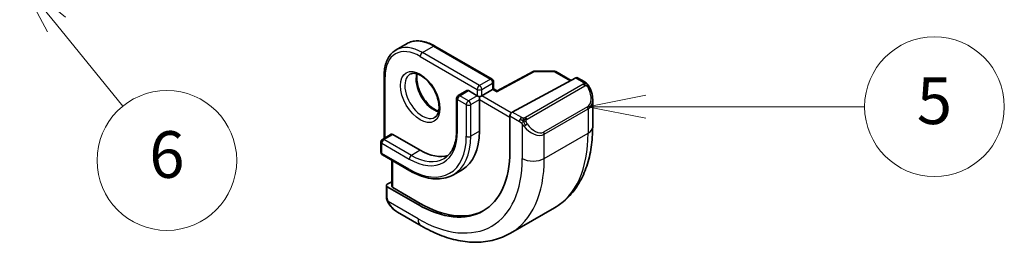
# Model space of a CAD drawing. Units: millimetres. Extents: x 22 to 2994, y 12 to 574.
# Drawn here: x 381 to 445, y 141 to 156 of the extents above; entities that cross this region are included whole.
import ezdxf

# ---------------------------------------------------------------- set-up
doc = ezdxf.new("R2010")
doc.units = ezdxf.units.MM
doc.header["$LTSCALE"] = 1.5
for name, color, linetype, lineweight in [('Symbol (TK)', 100, 'Continuous', 18), ('Visible (ISO)', 7, 'Continuous', 35), ('Visible Narrow (ISO)', 7, 'Continuous', 25)]:
    doc.layers.add(name, color=color, linetype=linetype, lineweight=lineweight)
doc.styles.add('Note Text (TK2)', font='txt')

# ---------------------------------------------------------------- blocks, each defined once
blk = doc.blocks.new('バルーン4')
at = {"layer": 'Symbol (TK)', "color": 100}
for p, q in [((280.9790378372437, 100.482572282816), (278.4790378372437, 99.982572282816)), ((280.9790378372437, 99.982572282816), (278.4790378372437, 99.982572282816)), ((278.4790378372437, 99.982572282816), (280.9790378372437, 99.482572282816)), ((280.9790378372437, 99.982572282816), (290.3821011504849, 99.98257228281602))]:
    blk.add_line(p, q, dxfattribs=at)
at = {"layer": 'Symbol (TK)'}
blk.add_circle((293.3821011951884, 99.98257228281602), 3.000000044703483, dxfattribs=at)
at = {"layer": 'Symbol (TK)', "color": 7, "insert": (293.3821011951884, 99.97672432967249), "char_height": 2.000000029802322, "attachment_point": 5, "style": 'Note Text (TK2)'}
blk.add_mtext('5', dxfattribs=at)
blk = doc.blocks.new('バルーン5')
at = {"layer": 'Symbol (TK)', "color": 100}
for p, q in [((255.668003983631, 103.5117369468595), (254.0907840464948, 105.4514217846359)), ((256.0559409511863, 103.8271809342868), (254.0907840464948, 105.4514217846359)), ((254.0907840464948, 105.4514217846359), (255.2800670160757, 103.1962929594322)), ((255.668003983631, 103.5117369468595), (258.5230013890475, 100.0006253708593))]:
    blk.add_line(p, q, dxfattribs=at)
at = {"layer": 'Symbol (TK)'}
blk.add_circle((260.4133379908767, 97.67586573618244), 3.000000044703483, dxfattribs=at)
at = {"layer": 'Symbol (TK)', "color": 7, "insert": (260.4133379908767, 97.67001778303892), "char_height": 2.000000029802322, "attachment_point": 5, "style": 'Note Text (TK2)'}
blk.add_mtext('6', dxfattribs=at)

msp = doc.modelspace()

# ---------------------------------------------------------------- linework, layer by layer
at = {"layer": 'Visible (ISO)'}
for p, q in [((405.3826657161859, 153.622272655451), (406.0897724973726, 154.0305209459148)), ((407.8897724973726, 153.8720287127734), (411.5667277595425, 151.7491376023613)), ((414.3125138936441, 152.2674726650764), (415.5893885001762, 152.2546047231749)), ((404.6199240163891, 151.9841808120682), (404.6199240163891, 147.9355183031747)), ((414.2156885559289, 152.2435824578056), (411.8895122960976, 150.9911974551089)), ((412.8682021949684, 149.6236956657501), (416.9662793619195, 151.8300505634463)), ((415.6873730652302, 152.2278199591346), (416.661003869949, 151.6656939519389)), ((417.0697714388687, 151.837940176451), (417.5386824775255, 151.5672142620565)), ((409.9525141971695, 151.0142906795263), (409.3868287722203, 150.6876920471552)), ((410.0525141971695, 151.004384914955), (410.6181996221187, 150.6777862825839)), ((411.6081491157799, 151.0860345730478), (410.9010423345933, 150.6777862825839)), ((411.6081491157799, 151.0860345730478), (411.6667277595426, 151.1198549687929)), ((411.6667277595426, 151.5759325216044), (411.6667277595426, 151.1198549687929)), ((411.8895416950512, 150.9912132831479), (411.6667277595426, 151.1198549687929)), ((409.2868287722202, 150.5144869663983), (409.2868287722202, 148.473245514079)), ((410.759620978356, 150.5961366244911), (410.6181996221187, 150.6777862825839)), ((410.759620978356, 150.5961366244911), (410.9010423345933, 150.6777862825839)), ((410.759620978356, 150.4328373083056), (410.759620978356, 150.5961366244911)), ((410.759620978356, 150.4328373083056), (410.759620978356, 148.3915958559863)), ((418.0528713309163, 150.4199324572013), (418.0528713309163, 148.6773696593109)), ((412.7218422961487, 147.0954075337635), (412.7218422961487, 149.3815979603612)), ((405.0734774069823, 148.1973774753257), (404.5077919820331, 147.8707788429546)), ((405.1734774069823, 148.1874717107543), (406.9412443599487, 147.1668509845946)), ((404.4077919820331, 147.6975737621977), (404.4077919820331, 147.0443764974555)), ((404.5077919820331, 146.8711714166986), (406.2755589349994, 145.8505506905389)), ((405.1148987632195, 146.5206581531537), (405.1148987632195, 144.8528753710497)), ((409.6412443599486, 145.9195994440551), (409.0755589349995, 145.593000811684)), ((404.7613453726263, 144.1902152450164), (404.7613453726263, 144.8994027378748)), ((404.819924016389, 144.9770200928343), (405.1148987632195, 145.1354295663623)), ((404.819924016389, 144.8194233144274), (406.7998230037114, 143.6763281011286)), ((406.9412443599487, 143.7522752214427), (405.1734774069823, 144.7728959476024)), ((412.7569297848979, 141.8294685171256), (415.5853569096441, 143.462461678981)), ((407.0069297848979, 142.2999923342644), (405.4856092525014, 143.1783271531672))]:
    msp.add_line(p, q, dxfattribs=at)
for centre, start, end in [((414.310498458698, 152.0674828202792), 89.42261064600402, 118.2974819959833), ((415.5873730652301, 152.0546148783777), 59.9999999999937, 89.42261064598874), ((411.4667277595426, 151.5759325216044), 0, 59.99999999999751), ((409.4868287722203, 150.5144869663983), 119.9999999999893, 180), ((404.6077919820331, 147.6975737621977), 119.9999999999893, 180), ((404.6077919820331, 147.0443764974555), 180, 239.9999999999937)]:
    msp.add_arc(centre, 0.2, start, end, dxfattribs=at)
for centre, major_axis, ratio, start_param, end_param in [((416.9662793619195, 151.6667512472608), (0.1054107173801279, 0.1700407583006858), 0.5971344134913005, 0.0187152251146567, 0.8041133885120009), ((410.0525141971695, 150.8410855987694), (-0.0999999999999957, 0.173205080756888), 0.577350269189626, 5.497787143782571, 6.283185307179763), ((411.8861394882535, 150.7622374404824), (0.0034020859874787, 0.2289677118864074), 0.0151109313573954, 0.0084272820488215, 0.7769708813527407), ((417.0528713309163, 150.8959192944183), (0.7541778209662154, -1.030771554179821), 0.6370667148798139, 0.7163952660152866, 0.7187517588722362), ((412.8682021949684, 149.4603963495646), (-0.1054107173801279, -0.1700407583006859), 0.5971344134913003, 3.945706042101429, 5.516502368896537), ((405.1734774069823, 148.0241723945687), (-0.0999999999999984, 0.1732050807568887), 0.5773502691896258, 5.497787143782542, 6.28318530717971), ((406.9412443599487, 150.5961366244911), (2.700000000000002, -4.676537180435973), 0.5773502691896258, 0, 0.78539816339745), ((406.7998230037114, 150.5144869663983), (4.187500000000001, -7.252962756694675), 0.5773502691896258, 5.497787143782137, 7.068583470577035), ((406.9412443599487, 150.5961366244911), (2.099999999999999, -3.637306695894642), 0.5773502691896258, 5.497787143782137, 6.144725119247004), ((404.9613453726264, 144.8953704347415), (-0.1999735087237886, 0.0058454854968201), 0.5568605692503353, 5.514063464329073, 7.084859791124156), ((405.3148987632196, 144.8488430679165), (-0.1999735087237886, 0.0058454854968201), 0.5568605692503352, 0.0162763205471546, 0.8016744839445699), ((406.9412443599487, 150.5961366244911), (4.190992076949174, -7.259011211394586), 0.577350269189626, 5.497787143782137, 6.24161885116824), ((405.5856094413383, 144.2752925556025), (0.5155854409349934, -1.168522929017442), 0.637066714879814, 5.564226070455802, 5.566790041164232)]:
    msp.add_ellipse(centre, major_axis=major_axis, ratio=ratio, start_param=start_param, end_param=end_param, dxfattribs=at)
for points, knots in [([(407.8897724973725, 153.8720287127734), (407.7634416373877, 153.9449658687926), (407.6361873307456, 154.0069739669635), (407.3821947559691, 154.1071648103343), (407.2554453249667, 154.145352146106), (407.0049109770853, 154.1960015029719), (406.8811017685753, 154.2084538776574), (406.6395174054676, 154.2057966811833), (406.5217302275572, 154.1906434801614), (406.296573042598, 154.1317448870528), (406.1892562647362, 154.0879579257822), (406.0897724973726, 154.0305209459148)], [3.141592653589795, 3.141592653589795, 3.141592653589795, 3.141592653589795, 3.298672286269284, 3.298672286269284, 3.455751918948772, 3.455751918948772, 3.612831551628261, 3.612831551628261, 3.76991118430775, 3.76991118430775, 3.926990816987238, 3.926990816987238, 3.926990816987238, 3.926990816987238]), ([(404.6199240163891, 151.9841808120682), (404.6199240163891, 152.1300551241067), (404.6298505814537, 152.2712646354851), (404.6700790532563, 152.5413240792996), (404.7003825658763, 152.6701859743488), (404.7817861100858, 152.9124797625675), (404.8329066415258, 153.0259278697024), (404.9560000227289, 153.2338174670738), (405.0280166687177, 153.3282475548733), (405.1916029390766, 153.4937901003383), (405.2831819488223, 153.5648356755835), (405.3826657161859, 153.622272655451)], [1.570796326794894, 1.570796326794894, 1.570796326794894, 1.570796326794894, 1.727875959474385, 1.727875959474385, 1.884955592153876, 1.884955592153876, 2.042035224833366, 2.042035224833366, 2.199114857512857, 2.199114857512857, 2.356194490192347, 2.356194490192347, 2.356194490192347, 2.356194490192347]), ([(406.282665716186, 152.063426928639), (406.3693221258354, 152.1134580300771), (406.47745228123, 152.133863962978), (406.7117217300513, 152.0980018874525), (406.8229641521211, 152.0602743250303), (407.0499941627931, 151.9394136976693), (407.1651261878056, 151.8586390584148), (407.3906867439663, 151.6591351870193), (407.501030496875, 151.5401130596144), (407.7043016962319, 151.2749571171497), (407.7970175781651, 151.1286048028603), (407.9538916837583, 150.8245833992783), (408.0179598164646, 150.6669329901114), (408.1106917273398, 150.3586660397518), (408.1395418191418, 150.2080566298145), (408.1611556972409, 149.9315512290704), (408.1542920089969, 149.8055025174326), (408.1107737306749, 149.5896674399124), (408.0741578905449, 149.5005517053218), (407.9869302758705, 149.3696695997003), (407.938299322241, 149.3242657139606), (407.882665716186, 149.2921456365288)], [2.356194490192347, 2.356194490192347, 2.356194490192347, 2.356194490192347, 2.789476538439599, 2.789476538439599, 3.102645563886348, 3.102645563886348, 3.401556117565334, 3.401556117565334, 3.703551602033822, 3.703551602033822, 4.008684113052018, 4.008684113052018, 4.31445481139247, 4.31445481139247, 4.618142354412479, 4.618142354412479, 4.917985232857228, 4.917985232857228, 5.219619113507094, 5.219619113507094, 5.49778714378214, 5.49778714378214, 5.49778714378214, 5.49778714378214]), ([(406.7432556937992, 152.0821582668836), (406.7292120404139, 152.0180264678106), (406.7204557926542, 151.9470473337332), (406.7135068824941, 151.7451426758098), (406.7258937595637, 151.6050480977326), (406.7858889022653, 151.3099549903079), (406.833793211756, 151.1548834334376), (406.9617893942164, 150.8462674397045), (407.0421762753271, 150.6927969734714), (407.2270294813267, 150.4049293110407), (407.3315246742291, 150.2706194759605), (407.55212572895, 150.0361778102213), (407.6681322581038, 149.9358881928506), (407.8967860203822, 149.7789173249705), (408.0093792508968, 149.7218370975345), (408.1186881195265, 149.6850496740287), (408.1239467816612, 149.6833283193955), (408.1291825197559, 149.6816625887491)], [4.491572172401546, 4.491572172401546, 4.491572172401546, 4.491572172401546, 4.673441890681238, 4.673441890681238, 4.972352444360224, 4.972352444360224, 5.274347928828713, 5.274347928828713, 5.57948043984691, 5.57948043984691, 5.885251138187361, 5.885251138187361, 6.18893868120737, 6.18893868120737, 6.488781559652119, 6.488781559652119, 6.504002115159455, 6.504002115159455, 6.504002115159455, 6.504002115159455]), ([(417.5386824775255, 151.5672142620565), (417.5591376475717, 151.555404464124), (417.5779086742896, 151.5428170481451), (417.6167696121028, 151.5150844089725), (417.6376747154791, 151.4992334579608), (417.6792575932855, 151.4626947643012), (417.7000095275219, 151.4413432480258), (417.7197090693937, 151.4181936756099)], [0, 0, 0, 0, 0.0078071931832671, 0.0078071931832671, 0.0166435345485535, 0.0166435345485535, 0.0258393286922527, 0.0258393286922527, 0.0258393286922527, 0.0258393286922527]), ([(417.7197087055412, 151.4181933633489), (417.7264547445538, 151.4103327481464), (417.7333032647074, 151.4021138464544), (417.7490809260701, 151.3820535090768), (417.7578705226518, 151.3699507872533), (417.7917214289191, 151.3206038004912), (417.8146051243464, 151.2816885243191), (417.8474274473864, 151.2202809892506), (417.8583927873689, 151.1981599878772), (417.8690300315706, 151.1759371433385)], [0, 0, 0, 0, 0.0031678325619989, 0.0031678325619989, 0.0076579439804332, 0.0076579439804332, 0.0211471089699382, 0.0211471089699382, 0.0285478754857732, 0.0285478754857732, 0.0285478754857732, 0.0285478754857732]), ([(417.8691191465733, 151.1758019340177), (417.9511735526062, 151.0042798943345), (418.0110336944763, 150.819481028504), (418.0476616796964, 150.5692906693428), (418.0530652790176, 150.5024411603064), (418.0530159667861, 150.4364892012762)], [0, 0, 0, 0, 0.0571128502683796, 0.0571128502683796, 0.0777628112468907, 0.0777628112468907, 0.0777628112468907, 0.0777628112468907]), ([(409.2868287722202, 148.473245514079), (409.2868287722202, 148.2942072024765), (409.2746102719289, 148.1232928426038), (409.2268028750803, 147.8023549987176), (409.1912164766368, 147.6523494669946), (409.0987160188044, 147.3770262417247), (409.0418242217595, 147.2517300081214), (408.9094275612149, 147.0281283149606), (408.8339690832973, 146.929815826072), (408.6667702849527, 146.7606175515717), (408.5750427023631, 146.6896682760928), (408.4755589349994, 146.6322312962254)], [4.712388980384688, 4.712388980384688, 4.712388980384688, 4.712388980384688, 4.869468613064178, 4.869468613064178, 5.026548245743668, 5.026548245743668, 5.183627878423157, 5.183627878423157, 5.340707511102647, 5.340707511102647, 5.497787143782137, 5.497787143782137, 5.497787143782137, 5.497787143782137]), ([(418.0528713309163, 148.677369659311), (418.0528713309162, 148.2258838956538), (418.0221783641211, 147.7867843865421), (417.896329840139, 146.9419453740558), (417.8011654904485, 146.5361409348652), (417.5428814553577, 145.7673707553079), (417.3796577633095, 145.4043194584225), (416.9827020772093, 144.7339100753107), (416.7487488874486, 144.4266052611118), (416.2137258180981, 143.8851840245467), (415.912606144393, 143.6513991127554), (415.5853569096441, 143.462461678981)], [4.712388980384689, 4.712388980384689, 4.712388980384689, 4.712388980384689, 4.86946861306418, 4.86946861306418, 5.02654824574367, 5.02654824574367, 5.183627878423161, 5.183627878423161, 5.340707511102651, 5.340707511102651, 5.49778714378214, 5.49778714378214, 5.49778714378214, 5.49778714378214]), ([(406.2755589349994, 145.8505506905389), (406.4759378439537, 145.7348618735144), (406.677239449098, 145.6368317368016), (407.0775048130961, 145.4789415920745), (407.2764782523629, 145.4190775782628), (407.6678603592267, 145.3399536889874), (407.8602918909819, 145.3207037485178), (408.2338308435597, 145.3248123190187), (408.4149489503532, 145.3482144451418), (408.7599183953454, 145.4384545810681), (408.9237152900759, 145.5053338424127), (409.0755589349995, 145.593000811684)], [2e-16, 2e-16, 2e-16, 2e-16, 0.1570796326794892, 0.1570796326794892, 0.3141592653589782, 0.3141592653589782, 0.4712388980384671, 0.4712388980384671, 0.6283185307179562, 0.6283185307179562, 0.7853981633974451, 0.7853981633974451, 0.7853981633974451, 0.7853981633974451]), ([(404.7999646915921, 143.9587152300612), (404.7911580220581, 143.9834173058719), (404.7838403862328, 144.00812700961), (404.7724563951641, 144.0594827602521), (404.7687113394048, 144.0863358137048), (404.7632651380046, 144.1378794929089), (404.7613453726264, 144.1632638523488), (404.7613453726263, 144.1902152450164)], [0, 0, 0, 0, 0.0079327757506908, 0.0079327757506908, 0.0169612195998429, 0.0169612195998429, 0.0258697009429546, 0.0258697009429546, 0.0258697009429546, 0.0258697009429546]), ([(404.9351302310604, 143.7083374370266), (404.9084811610716, 143.7472207446366), (404.8831262479293, 143.7872233885712), (404.8485135249692, 143.8493181233586), (404.8374093992986, 143.8704962243112), (404.8221098477619, 143.9029255228941), (404.8172354497896, 143.9138835713549), (404.8081372319303, 143.9361171397574), (404.8038822895564, 143.9475747857143), (404.7999642290769, 143.9587150651675)], [0, 0, 0, 0, 0.0141600537498275, 0.0141600537498275, 0.0213324163163692, 0.0213324163163692, 0.0249335427148982, 0.0249335427148982, 0.0285433923288847, 0.0285433923288847, 0.0285433923288847, 0.0285433923288847]), ([(405.4832088152073, 143.1795010958611), (405.376971606433, 143.240761888971), (405.2773158808325, 143.3198031684496), (405.0940948110691, 143.4983305831905), (405.0093399448456, 143.6000440277659), (404.9350935446939, 143.7083390157095)], [0, 0, 0, 0, 0.0383962514517134, 0.0383962514517134, 0.0778362330704298, 0.0778362330704298, 0.0778362330704298, 0.0778362330704298]), ([(412.7569297848979, 141.8294685171256), (412.429680550149, 141.6405310833512), (412.0766570406638, 141.496646252239), (411.3402609609748, 141.3040133008533), (410.957150590293, 141.2550563023236), (410.1780811905325, 141.24648728554), (409.7820576985289, 141.2866570701694), (408.9871411758148, 141.4473616241676), (408.5881220476621, 141.5678490993963), (407.7935457387496, 141.881280586842), (407.3979279256721, 142.0742494524358), (407.0069297848979, 142.2999923342644)], [5.49778714378214, 5.49778714378214, 5.49778714378214, 5.49778714378214, 5.654866776461629, 5.654866776461629, 5.811946409141118, 5.811946409141118, 5.969026041820606, 5.969026041820606, 6.126105674500095, 6.126105674500095, 6.283185307179586, 6.283185307179586, 6.283185307179586, 6.283185307179586])]:
    msp.add_open_spline(points, degree=3, knots=knots, dxfattribs=at)
at = {"layer": 'Visible Narrow (ISO)'}
for p, q in [((407.082665716186, 153.4538746577382), (407.7897724973725, 153.862122948202)), ((407.7897724973725, 153.862122948202), (411.4667277595426, 151.7392318377899)), ((406.9412443599487, 153.2089256834598), (410.6181996221187, 151.0860345730478)), ((410.759620978356, 151.3309835473261), (407.082665716186, 153.4538746577382)), ((404.6785026601517, 147.9693386989199), (404.6785026601517, 151.9025311539754)), ((411.4667277595426, 151.7392318377899), (410.759620978356, 151.3309835473261)), ((411.8861394882536, 150.9255367566679), (414.310498458698, 152.2307821364648)), ((414.310498458698, 152.2307821364648), (415.5873730652301, 152.2179141945633)), ((415.5873730652301, 152.2179141945633), (416.6003796148703, 151.6330545904377)), ((416.9662793619195, 151.8300505634463), (417.4386824775255, 151.5573084974852)), ((409.4868287722203, 150.6777862825839), (410.0525141971695, 151.004384914955)), ((410.6181996221187, 151.0860345730478), (410.6181996221187, 150.6777862825839)), ((410.9010423345933, 151.0860345730478), (411.6081491157799, 151.4942828635116)), ((410.9010423345933, 150.6777862825839), (410.9010423345933, 151.0860345730478)), ((411.6081491157799, 151.4942828635116), (411.6081491157799, 151.0860345730478)), ((411.6081491157799, 151.0860345730478), (411.8861394882536, 150.9255367566679)), ((417.4367817378707, 151.4161509703843), (413.7233765116903, 149.2722154634388)), ((413.8233765116903, 149.1666511741723), (417.5367817378707, 151.3105866811177)), ((409.3454074159829, 150.4328373083056), (409.9110928409322, 150.1062386759345)), ((409.3454074159829, 148.3915958559863), (409.3454074159829, 150.4328373083056)), ((410.0525141971695, 150.3511876502128), (409.4868287722203, 150.6777862825839)), ((410.6181996221187, 150.6777862825839), (410.0525141971695, 150.3511876502128)), ((410.1939355534068, 150.1062386759345), (410.759620978356, 150.4328373083056)), ((410.759620978356, 150.4328373083056), (412.7218422961487, 149.2999483022684)), ((412.8079841961259, 149.5768128854991), (410.9010423345933, 150.6777862825839)), ((409.9110928409322, 150.1062386759345), (409.9110928409322, 148.0649972236152)), ((410.1939355534068, 148.0649972236152), (410.1939355534068, 150.1062386759345)), ((417.7185567558655, 149.973858424224), (414.8901296311193, 148.3408652623685)), ((414.9315509873567, 148.2014805773568), (417.7599781121029, 149.8344737392123)), ((417.7599781121029, 149.8344737392123), (417.7599781121029, 148.2691213688471)), ((412.7218422961487, 149.3815979603612), (413.3374631466436, 149.0261690966092)), ((413.4788845028809, 149.2711180708875), (412.8682021949684, 149.6236956657501)), ((413.5173374249836, 148.8455131024961), (413.5173374249836, 146.6361282069916)), ((404.6077919820331, 147.8608730783832), (405.1734774069823, 148.1874717107543)), ((406.3755589349995, 146.8402523522236), (404.6077919820331, 147.8608730783832)), ((410.759620978356, 148.3915958559863), (410.1939355534068, 148.0649972236152)), ((414.9315509873567, 146.6361282069916), (417.7599781121029, 148.2691213688471)), ((414.9315509873567, 146.6361282069916), (414.9315509873567, 148.2014805773568)), ((404.4663706257958, 146.9627268393627), (404.4663706257958, 147.6159241041049)), ((404.4663706257958, 147.6159241041049), (406.2341375787621, 146.5953033779452)), ((406.2341375787621, 145.9421061132031), (404.4663706257958, 146.9627268393627)), ((406.9412443599487, 147.1668509845947), (406.3755589349995, 146.8402523522236)), ((405.1734774069823, 144.7728959476024), (405.1734774069823, 146.4868377574086)), ((404.819924016389, 144.1085655869236), (404.819924016389, 144.8194233144274)), ((406.7998230037114, 142.7577694475849), (404.8864227585652, 143.8624715941876)), ((406.7998230037114, 143.6763281011286), (406.9412443599487, 143.7522752214427))]:
    msp.add_line(p, q, dxfattribs=at)
for centre, major_axis, ratio, start_param, end_param in [((407.7897724973726, 151.0860345730477), (-1.699999999999994, 2.9444863728671), 0.577350269189626, 5.497787143782145, 6.283185307179598), ((406.9412443599487, 150.5961366244911), (-1.600000000000001, 2.771281292110205), 0.5773502691896258, 5.497787143782137, 7.068583470577043), ((407.082665716186, 150.6777862825839), (-1.700000000000002, 2.944486372867093), 0.577350269189626, 5.497787143782137, 6.283185307179584), ((407.7897724973725, 153.6988236320165), (0.0999999999999986, 0.1732050807568868), 0.5773502691896284, 0, 0.7853981633974421), ((407.082665716186, 153.2905753415526), (-0.0999999999999893, -0.1732050807568941), 0.5773502691896275, 3.926990816986688, 5.497787143781897), ((414.310498458698, 152.0674828202792), (-0.0948099027690819, 0.1760996375263683), 0.5568493291893397, 5.514641707871202, 6.283185307179637), ((414.310498458698, 152.0674828202792), (0.0020154349460545, 0.1999898447971321), 0.0142498301850032, 0, 0.6155515131526724), ((415.5873730652301, 152.0546148783777), (0.0020154349460541, 0.1999898447971283), 0.0142498301850033, 0, 0.615551512945288), ((404.819924016389, 151.9841808120682), (-0.1999999999999985, -1.02e-14), 0.5773502691896246, 0, 0.7853981633968861), ((407.082665716186, 150.6777862825839), (0.8000000000000028, -1.3856406460551), 0.577350269189626, 3.141592653589801, 6.283185307179595), ((407.7897724973726, 151.0860345730477), (0.8000000000000829, -1.385640646055054), 0.5773502691896258, 3.630252424633331, 5.794525536135243), ((411.4667277595426, 151.5759325216044), (0.1000000000000068, 0.173205080756882), 0.5773502691896278, 4.5e-14, 0.7853981633979538), ((411.4667277595426, 151.5759325216044), (0.0999999999999903, -0.1732050807568948), 0.5773502691896257, 0.7853981633976881, 2.356194490192894), ((415.5873730652301, 152.0546148783777), (0.1000000000000002, 0.1732050807568891), 0.5773502691896275, 0, 0.785398163397444), ((410.759620978356, 151.1676842311406), (-0.0999999999999893, -0.1732050807568941), 0.5773502691896276, 3.926990816986688, 5.497787143781898), ((410.759620978356, 151.1676842311406), (0.2000000000000011, 1.18e-14), 0.5773502691896196, 3.926990816986819, 5.497787143781676), ((410.759620978356, 151.1676842311406), (-0.1000000000000109, 0.1732050807568829), 0.5773502691896258, 3.926990816986972, 5.497787143781965), ((411.4667277595426, 151.5759325216044), (0.2000000000000012, 5e-16), 0.577350269189624, 5.4977871437822, 6.283185307179811), ((417.4367817378707, 151.2528516541988), (-0.0999999999999974, 0.1732050807568833), 0.577350269189626, 5.105088062083404, 5.497787143782137), ((417.4386824775255, 151.3940091812996), (0.0999999999999993, 0.1732050807568877), 0.5773502691896276, 0, 0.785398163397444), ((417.4367817378707, 151.2528516541988), (-0.0999999999999745, 0.1732050807568531), 0.5773502691896258, 4.712388980384657, 5.105088062083648), ((417.1528713309163, 150.9536543213373), (0.5656854249492425, -0.9797958971132738), 0.5773502691896235, 0, 1.437533771202049), ((417.6887029655747, 151.0894382139024), (0.1804053229439836, 0.0863360843070604), 0.0544843268639723, 0.2190708410343456, 0.9574235196312191), ((417.6887029655747, 151.0894382139024), (0.1804053229439874, 0.0863360843070416), 0.0544843268639806, 0.0018566712820478, 0.2190708384803509), ((409.4868287722203, 150.5144869663983), (-0.2000000000000007, -8e-15), 0.577350269189624, 0, 0.7853981633970842), ((409.4868287722203, 150.5144869663983), (0.10000000000001, 0.1732050807568822), 0.5773502691896276, 0.7853981633976161, 2.356194490192612), ((409.4868287722203, 150.5144869663983), (-0.1000000000000002, 0.1732050807568881), 0.577350269189626, 5.497787143782137, 6.283185307179661), ((410.0525141971695, 150.1878883340273), (-0.099999999999989, -0.1732050807568936), 0.5773502691896276, 3.926990816986688, 5.497787143781898), ((410.0525141971695, 150.1878883340273), (-0.100000000000011, 0.1732050807568829), 0.5773502691896258, 3.926990816986972, 5.497787143781965), ((417.0528713309163, 150.8959192944183), (0.7541778209662154, -1.030771554179821), 0.6370667148798139, 6.214182295350791, 6.999580573194872), ((410.0525141971695, 150.1878883340273), (0.2000000000000011, 1.24e-14), 0.577350269189624, 3.926990816987, 5.497787143781865), ((417.6185567558656, 149.916123397305), (0.1000000000000021, -0.1732050807568764), 0.5773502691896258, 0.7853981633974066, 1.570796326794926), ((413.4788845028808, 149.107818754702), (0.1000000000000096, 0.1732050807568815), 0.5773502691896276, 1.570796326794994, 2.356194490192612), ((413.4788845028809, 149.107818754702), (0.0999999999999993, 0.1732050807568876), 0.5773502691896275, 0.7853981633978205, 1.570796326794958), ((413.7233765116903, 149.1089161472533), (0.0999999999999933, -0.1732050807569001), 0.5773502691896258, 1.963495408493686, 2.356194490192894), ((413.7233765116903, 149.1089161472533), (0.0999999999999885, -0.1732050807568917), 0.577350269189626, 1.570796326794868, 1.963495408493624), ((409.4868287722203, 148.473245514079), (-0.2000000000000007, -8e-15), 0.577350269189624, 0, 0.7853981633970842), ((413.7389360884547, 148.8090392441609), (-0.1649719037451788, -0.1130675504938871), 0.0544843268640039, 0.7074637767704566, 1.445816453217599), ((414.22444420617, 149.2629261325629), (0.7541778209662156, -1.030771554179821), 0.6370667148798139, 4.776648524148757, 6.214182295350791), ((413.7389360884547, 148.8090392441609), (-0.1649719037451853, -0.1130675504938909), 0.0544843268639665, 1.445816455376911, 2.184169133981599), ((414.3244442061701, 149.3206611594818), (0.5656854249492425, -0.9797958971132738), 0.5773502691896235, 4.845651535977501, 6.283185307179564), ((417.0528713309163, 148.6773696593109), (0.9999999999999964, 2.7e-15), 0.5773502691896237, 5.497787143782134, 6.283185307179581), ((404.6077919820331, 147.6975737621977), (0.10000000000001, 0.1732050807568822), 0.5773502691896276, 0.7853981633976161, 2.356194490192612), ((404.6077919820331, 147.6975737621977), (-0.1000000000000007, 0.1732050807568888), 0.577350269189626, 5.497787143782137, 6.28318530717966), ((406.2341375787621, 150.1878883340272), (2.199999999999999, -3.81051177665153), 0.5773502691896258, 5.497787143782137, 7.068583470577037), ((406.2341375787621, 150.1878883340272), (2.6, -4.50333209967908), 0.5773502691896258, 5.497787143782137, 7.068583470577046), ((406.3755589349995, 150.26953799212), (2.699999999999998, -4.676537180435971), 0.5773502691896258, 2.5e-15, 0.7853981633974523), ((410.0525141971695, 148.1466468817079), (-0.2000000000000002, 1.17e-14), 0.577350269189625, 0.7853981633977165, 2.356194490192581), ((414.7901296311194, 148.2831302354496), (0.1000000000000013, -0.1732050807568868), 0.5773502691896258, 0.7853981633973284, 1.570796326794828), ((410.3353569096441, 152.5557284187176), (5.25, -9.093266739736604), 0.5773502691896258, 0, 0.785398163397451), ((404.6077919820331, 147.6975737621977), (-0.1999999999999994, 0), 0.5773502691896156, 0, 0.7853981633973595), ((404.6077919820331, 147.0443764974555), (-0.1999999999999995, -6e-16), 0.5773502691896241, 0, 0.7853981633973799), ((404.6077919820331, 147.0443764974555), (-0.1000000000000058, -0.1732050807568882), 0.5773502691896276, 5.497787143782309, 6.283185307179643), ((406.3755589349995, 146.676953036038), (-0.099999999999989, -0.1732050807568936), 0.5773502691896276, 3.926990816986688, 5.497787143781898), ((406.3755589349995, 150.26953799212), (2.100000000000012, -3.637306695894633), 0.577350269189626, 5.497787143782108, 6.283185307179548), ((406.7998230037114, 150.5144869663983), (4.749999999999998, -8.227241335952165), 0.577350269189626, 5.497787143782137, 7.068583470577038), ((407.5069297848979, 150.9227352568622), (5.250000000000008, -9.093266739736604), 0.577350269189626, 0, 0.78539816339745), ((414.22444420617, 147.0443764974555), (0.9999999999999989, 6.25e-14), 0.5773502691896241, 3.92699081698699, 5.497787143781891), ((406.3755589349995, 146.0237557712958), (-0.1000000000000058, -0.1732050807568882), 0.5773502691896276, 5.497787143782309, 6.283185307179643), ((404.9613453726264, 144.1902152450164), (-0.1999999999999994, 0), 0.577350269189624, 8.2e-15, 0.7853981633975504), ((405.1001013236229, 143.8214056672004), (-0.1649719037451849, -0.1130675504938947), 0.054484326863993, 9.35346150932e-05, 0.519281837555532), ((405.5856094413383, 144.2752925556025), (0.5155854409349934, -1.168522929017442), 0.637066714879814, 4.914654547806289, 5.564226070455803), ((407.506929784898, 143.1660177380488), (-0.4999999999999993, -0.8660254037844429), 0.5773502691896276, 5.497787143782129, 6.28318530717954)]:
    msp.add_ellipse(centre, major_axis=major_axis, ratio=ratio, start_param=start_param, end_param=end_param, dxfattribs=at)
msp.add_ellipse((406.9412443599487, 150.5961366244911), major_axis=(0.9, -1.558845726811989), ratio=0.577350269189626, dxfattribs=at)
for points, knots in [([(417.4955111088515, 151.486988517695), (417.495272076411, 151.4774625771471), (417.4923683322441, 151.4677404271606), (417.4870937286986, 151.4587714483385), (417.481925018777, 151.4499825318969), (417.4744670361831, 151.4419189741456), (417.4654730877682, 151.4347662895748), (417.4644116057688, 151.4339221168522), (417.4633287869481, 151.433090738281), (417.4622276262226, 151.432271321311), (417.4541746694649, 151.4262787997162), (417.4452313410991, 151.4210293510828), (417.4367817378707, 151.4161509703843)], [0.5, 0.5, 0.5, 0.5, 0.6699894043281464, 0.6699894043281464, 0.6699894043281464, 0.8365660793600916, 0.8365660793600916, 0.8365660793600916, 0.8562257587264689, 0.8562257587264689, 0.8562257587264689, 1, 1, 1, 1]), ([(417.4386824775255, 151.5573084974852), (417.4443464204934, 151.554038418488), (417.4501523622837, 151.5506682750277), (417.4558482447565, 151.5468772313524), (417.4614268297147, 151.5431642581083), (417.4668980438446, 151.5390420473388), (417.4718654788055, 151.5345226906197), (417.476824955872, 151.5300105739678), (417.4812781308697, 151.5251032492743), (417.4848696878008, 151.51999431912), (417.4885242137292, 151.5147958166115), (417.4912851489663, 151.5093897506795), (417.4930513281502, 151.503943097672), (417.4948875186187, 151.4982805395188), (417.495651292262, 151.4925751185391), (417.4955111088515, 151.486988517695)], [0, 0, 0, 0, 0.1002677488035759, 0.1002677488035759, 0.1002677488035759, 0.1984706450090552, 0.1984706450090552, 0.1984706450090552, 0.2965162189200377, 0.2965162189200377, 0.2965162189200377, 0.3962807775525907, 0.3962807775525907, 0.3962807775525907, 0.5, 0.5, 0.5, 0.5]), ([(417.5367817378707, 151.3105866811177), (417.5495614952644, 151.3179650774892), (417.5627979463097, 151.325427341819), (417.5770956320762, 151.3289942661725), (417.5911818810183, 151.3325084421884), (417.6063358687411, 151.3321229619815), (417.6221308883022, 151.3276465156606), (417.6389904871977, 151.3228683582703), (417.6564751081223, 151.3134863233937), (417.6721124868636, 151.3020179340315)], [0, 0, 0, 0, 0.1646455549347571, 0.1646455549347571, 0.1646455549347571, 0.3268563009201781, 0.3268563009201781, 0.3268563009201781, 0.5, 0.5, 0.5, 0.5]), ([(417.6721124868636, 151.3020179340315), (417.6820297178641, 151.2947446775355), (417.6918599498772, 151.2862525071095), (417.7015493353698, 151.276642884096), (417.7109989484566, 151.2672710596953), (417.7203194275403, 151.2568270594762), (417.7293586762614, 151.2454485175257), (417.737835569943, 151.2347778640962), (417.7457739004106, 151.2236377307526), (417.7529681660719, 151.2125249024616), (417.7602871080969, 151.2012194892583), (417.7668359710421, 151.1899423966174), (417.7727313838071, 151.178956164551), (417.7786267964914, 151.167969932635), (417.7838687994839, 151.1572745710101), (417.7887029655748, 151.1471732408213)], [0.5, 0.5, 0.5, 0.5, 0.605247724740757, 0.605247724740757, 0.605247724740757, 0.707891001533471, 0.707891001533471, 0.707891001533471, 0.804148574629411, 0.804148574629411, 0.804148574629411, 0.902074287985161, 0.902074287985161, 0.902074287985161, 1, 1, 1, 1]), ([(417.6915591195428, 151.434171449163), (417.7032624257221, 151.4315281728187), (417.7123212442467, 151.42678285879), (417.7196851923374, 151.418220761389), (417.7197087055411, 151.4181933633489)], [0, 0, 0, 0, 0.333333333333333, 0.334401873352737, 0.334401873352737, 0.334401873352737, 0.334401873352737]), ([(413.6012121038429, 149.2383152402002), (413.5929526641167, 149.2382852576997), (413.5846095434716, 149.2386369106647), (413.5763802085628, 149.2393615576972), (413.56820668802, 149.2400812899079), (413.5601452567804, 149.2411690408683), (413.5523946939452, 149.242603157342), (413.5447057678326, 149.2440258689357), (413.5373228689482, 149.2457896625399), (413.5303928243231, 149.2478321064788), (413.523525531506, 149.2498560560129), (413.5171041395442, 149.2521535807739), (413.511006386192, 149.2546841195835), (413.5096717910104, 149.2552379702736), (413.508352676184, 149.2558029785595), (413.5070496507128, 149.2563774056528), (413.5024656705446, 149.2583982122005), (413.4980688408416, 149.260544756953), (413.49390999236, 149.262725775277), (413.4885979359244, 149.2655115686224), (413.4836744519888, 149.2683525924807), (413.4788845028809, 149.2711180708875)], [0.4999999999999991, 0.4999999999999991, 0.4999999999999991, 0.4999999999999991, 0.5850242398656853, 0.5850242398656853, 0.5850242398656853, 0.6694718141692203, 0.6694718141692203, 0.6694718141692203, 0.7532478150870796, 0.7532478150870796, 0.7532478150870796, 0.8362652212448111, 0.8362652212448111, 0.8362652212448111, 0.8544349673547239, 0.8544349673547239, 0.8544349673547239, 0.9183552495537028, 0.9183552495537028, 0.9183552495537028, 1, 1, 1, 1]), ([(413.7233765116903, 149.2722154634389), (413.7193093546032, 149.2698672891998), (413.7151712489815, 149.2674827832956), (413.7107128581632, 149.2650975865344), (413.7063312896753, 149.2627534889905), (413.7016378387683, 149.2604086758723), (413.6965591312838, 149.2581340326234), (413.6915211584684, 149.2558776335516), (413.6861034778119, 149.2536906091533), (413.6803595424571, 149.2516579035396), (413.6746112432842, 149.2496236536261), (413.6685365794419, 149.2477443810766), (413.6622575147031, 149.246096828709), (413.6559177567101, 149.244433351149), (413.649370175035, 149.2430063598889), (413.6427436737252, 149.2418624108933), (413.6359893837269, 149.2406964014264), (413.6291528620703, 149.2398242487542), (413.6223042359629, 149.2392397739882), (413.6152476242298, 149.2386375493337), (413.6081791061103, 149.2383405310379), (413.6012121038429, 149.2383152402002)], [0, 0, 0, 0, 0.0718706748229027, 0.0718706748229027, 0.0718706748229027, 0.142502949301499, 0.142502949301499, 0.142502949301499, 0.2125687051675043, 0.2125687051675043, 0.2125687051675043, 0.2826876918249299, 0.2826876918249299, 0.2826876918249299, 0.3534844465337837, 0.3534844465337837, 0.3534844465337837, 0.4256464804464806, 0.4256464804464806, 0.4256464804464806, 0.4999999999999991, 0.4999999999999991, 0.4999999999999991, 0.4999999999999991]), ([(413.7634541831071, 149.0445792409144), (413.7625429772426, 149.0532250780944), (413.7621555812729, 149.061809828216), (413.7623560457474, 149.0701298072027), (413.762554205128, 149.0783541166955), (413.7633270703369, 149.0863188717619), (413.7646931730869, 149.0937897424651), (413.7660561212514, 149.1012433615368), (413.7680096275579, 149.1082043628859), (413.7705480556684, 149.114528793799), (413.7731037807858, 149.1208963197775), (413.7762511573574, 149.1266182638803), (413.7797649740581, 149.131633655475), (413.7830171864563, 149.136275650239), (413.7865858164996, 149.1403163657592), (413.7906123009667, 149.1440981340305), (413.7953953703558, 149.1485905045347), (413.8010873348096, 149.1529080684088), (413.8069489135146, 149.156764877869), (413.8122792102079, 149.1602721136747), (413.8177362957438, 149.1633947939773), (413.8233765116903, 149.1666511741723)], [0.4999999999999991, 0.4999999999999991, 0.4999999999999991, 0.4999999999999991, 0.5717244715850254, 0.5717244715850254, 0.5717244715850254, 0.642624200234557, 0.642624200234557, 0.642624200234557, 0.713360208209266, 0.713360208209266, 0.713360208209266, 0.7845782157394781, 0.7845782157394781, 0.7845782157394781, 0.850494029453208, 0.850494029453208, 0.850494029453208, 0.928795563560509, 0.928795563560509, 0.928795563560509, 1, 1, 1, 1]), ([(413.3374631466435, 149.0261690966092), (413.3423424077975, 149.0233520538685), (413.3514633687165, 149.0172094718702), (413.3630312731497, 149.0079461715147), (413.3705369350138, 149.0019358175552), (413.3790673711425, 148.9948304929573), (413.3881764164647, 148.9868788348292), (413.3961079456907, 148.9799550786498), (413.4044828489647, 148.9723969616058), (413.4129281008879, 148.9642745184826), (413.4209822012254, 148.9565282756831), (413.4290972931422, 148.9482636212722), (413.4370130070805, 148.9397711314628), (413.4450525863528, 148.9311457509131), (413.4528886584046, 148.9222917181439), (413.4603759834676, 148.9136997612547), (413.4685407859759, 148.9043303762515), (413.4762902718848, 148.8952702435948), (413.4833503348393, 148.8869325945558)], [0, 0, 0, 0, 0.1903545302811831, 0.1903545302811831, 0.1903545302811831, 0.3138632216653429, 0.3138632216653429, 0.3138632216653429, 0.4214060827147957, 0.4214060827147957, 0.4214060827147957, 0.5239679720858714, 0.5239679720858714, 0.5239679720858714, 0.6281347530385952, 0.6281347530385952, 0.6281347530385952, 0.741726882035639, 0.741726882035639, 0.741726882035639, 0.741726882035639]), ([(413.4833503568535, 148.886932568558), (413.4906728646065, 148.8782849826197), (413.4973195661193, 148.870422782378), (413.5028472486026, 148.8636793411389), (413.5093348712455, 148.8557648304547), (413.5143119583473, 148.8494241174135), (413.5173270535205, 148.8455264862617)], [0.741726882035639, 0.741726882035639, 0.741726882035639, 0.741726882035639, 0.8605463190032308, 0.8605463190032308, 0.8605463190032308, 1, 1, 1, 1]), ([(413.5173270578031, 148.8455264807353), (413.5182603364479, 148.8443221434957), (413.5198053760175, 148.8423281718228), (413.5218383454253, 148.8396771516134), (413.5261922900808, 148.833999547598), (413.5327443266313, 148.8252557684398), (413.540535710185, 148.8150597041465), (413.546327884407, 148.8074798718411), (413.5528357920983, 148.7991344557377), (413.5595318421978, 148.7905564174132), (413.5658822336283, 148.7824211883969), (413.5723967767853, 148.7740715220587), (413.5786830937531, 148.7660483722607), (413.5855652001343, 148.7572648236893), (413.592178576569, 148.7488773017069), (413.5980091028111, 148.7415924818832), (413.6075814075711, 148.729632581082), (413.6149381972063, 148.720555123352), (413.6175590590259, 148.7172648528035)], [1.441559529e-07, 1.441559529e-07, 1.441559529e-07, 1.441559529e-07, 0.0942446228125184, 0.0942446228125184, 0.0942446228125184, 0.2960849665919785, 0.2960849665919785, 0.2960849665919785, 0.4461346244108176, 0.4461346244108176, 0.4461346244108176, 0.5884385270084141, 0.5884385270084141, 0.5884385270084141, 0.7442293662485361, 0.7442293662485361, 0.7442293662485361, 1, 1, 1, 1]), ([(413.8389360884548, 148.8667742710798), (413.8344187109733, 148.8733653784293), (413.8298829401935, 148.8800025089018), (413.8252971741354, 148.8870964295138), (413.8207171568508, 148.8941814570984), (413.8160872151237, 148.901722538811), (413.8114939468324, 148.9097688636344), (413.8069010374423, 148.9178145597472), (413.8023448846726, 148.9263653833763), (413.7979778325581, 148.9352473451129), (413.7936059850795, 148.9441390599367), (413.7894237858746, 148.9533624283539), (413.7855975353546, 148.9626577014858), (413.781762542722, 148.9719742122036), (413.7782852083689, 148.9813628202092), (413.7752971563311, 148.9906062824261), (413.7722986700647, 148.999882022661), (413.7697927942064, 149.0090118842987), (413.7678143362839, 149.0179903539643), (413.7658265196149, 149.0270112946989), (413.7643710829528, 149.0358793772674), (413.7634541831071, 149.0445792409144)], [0, 0, 0, 0, 0.0712750028060505, 0.0712750028060505, 0.0712750028060505, 0.1424606543798581, 0.1424606543798581, 0.1424606543798581, 0.2136407437647006, 0.2136407437647006, 0.2136407437647006, 0.2848989944420349, 0.2848989944420349, 0.2848989944420349, 0.3563200540220058, 0.3563200540220058, 0.3563200540220058, 0.4279905147669063, 0.4279905147669063, 0.4279905147669063, 0.4999999999999991, 0.4999999999999991, 0.4999999999999991, 0.4999999999999991]), ([(404.8675629753161, 143.9126054432545), (404.8631817717551, 143.9248151454831), (404.8583888562347, 143.9383744199679), (404.8536042995197, 143.9525412907203), (404.8492139861656, 143.9655408234993), (404.8448342831914, 143.9790528663772), (404.8410418472413, 143.9924314445939), (404.8372078366335, 144.0059566857521), (404.8339776154372, 144.0193418904109), (404.8312721743523, 144.0319553069803), (404.8282307019034, 144.0461353825322), (404.8258411800092, 144.0593492613315), (404.8239312468801, 144.0708899870594), (404.8209801361377, 144.0887220038739), (404.819924016389, 144.1021330817756), (404.819924016389, 144.1085655869236)], [0.258273117964383, 0.258273117964383, 0.258273117964383, 0.258273117964383, 0.3931439105380173, 0.3931439105380173, 0.3931439105380173, 0.5169014657271026, 0.5169014657271026, 0.5169014657271026, 0.6420157156852992, 0.6420157156852992, 0.6420157156852992, 0.7826698760585794, 0.7826698760585794, 0.7826698760585794, 1, 1, 1, 1]), ([(404.7999646915921, 143.9587152300612), (404.8037170921804, 143.9481900157965), (404.8193826716344, 143.9262302252943), (404.850063391649, 143.914472695286), (404.8675629868219, 143.9126054111896)], [0.3366625835038131, 0.3366625835038131, 0.3366625835038131, 0.3366625835038131, 0.666666666666667, 1, 1, 1, 1]), ([(404.8864398153137, 143.8624815362941), (404.8853858760597, 143.8650224775873), (404.8839681145075, 143.8684750873054), (404.8822990502939, 143.8726985598248), (404.8784341137716, 143.8824785629293), (404.8733729002118, 143.8964141273753), (404.8675629868219, 143.9126054111896)], [1.572502761e-07, 1.572502761e-07, 1.572502761e-07, 1.572502761e-07, 0.0778957298482749, 0.0778957298482749, 0.0778957298482749, 0.258273117964383, 0.258273117964383, 0.258273117964383, 0.258273117964383]), ([(404.9599338545762, 143.7187826104715), (404.9572197616686, 143.723255019563), (404.9485599180295, 143.7377634329141), (404.9383609933014, 143.7561928874096), (404.931893413313, 143.767879802871), (404.9247532930735, 143.7811297778115), (404.9180575959884, 143.7943116913311), (404.9111018473978, 143.8080055719258), (404.9046262171807, 143.8216270084771), (404.8993278293896, 143.8331679130324), (404.8927736932418, 143.8474440782939), (404.8880871770683, 143.8585109303068), (404.8864506102691, 143.8624555140952)], [0, 0, 0, 0, 0.3215827645315401, 0.3215827645315401, 0.3215827645315401, 0.525512326517346, 0.525512326517346, 0.525512326517346, 0.7373622273259075, 0.7373622273259075, 0.7373622273259075, 0.9994217721450699, 0.9994217721450699, 0.9994217721450699, 0.9994217721450699])]:
    msp.add_open_spline(points, degree=3, knots=knots, dxfattribs=at)
for points in [[(417.6915591195428, 151.434171449163), (417.6798558133635, 151.4368147255073), (417.6527153820534, 151.4376269746383), (417.5752616615883, 151.4176899196027), (417.5167656321058, 151.3874073301424), (417.4909013478854, 151.3724745786853)], [(417.6915591195428, 151.434171449163), (417.6750579622498, 151.4476375406719), (417.6425432132441, 151.4687953295218), (417.5709568451988, 151.4892637276137), (417.5187640740774, 151.4895323971963), (417.4955111088515, 151.486988517695)], [(417.6915591195428, 151.434171449163), (417.6886804088747, 151.4406651382618), (417.6812187860436, 151.4536339090814), (417.6631313401476, 151.4751953418876), (417.6340854232152, 151.5016808148791), (417.5887377611523, 151.5356363938202), (417.5558580028901, 151.5572979678637), (417.5386824775255, 151.5672142620565)], [(417.6915591195428, 151.434171449163), (417.6963569706564, 151.4233486339983), (417.7017497818098, 151.4022494439004), (417.6927150784307, 151.3574950665828), (417.6790705723353, 151.3206210299397), (417.6721124868636, 151.3020179340315)], [(417.6915591195428, 151.434171449163), (417.7014598139185, 151.4260917942576), (417.721090750898, 151.4079201853028), (417.7521746159967, 151.3708594844919), (417.7881245374347, 151.3183287864336), (417.8303624828366, 151.246089278003), (417.8526168879891, 151.199694125836), (417.8637742865259, 151.1758469708827)], [(413.5874052612167, 149.064279624956), (413.5788847305089, 149.0661806303355), (413.5616708828794, 149.0705908980736), (413.5338968079042, 149.079939059161), (413.5021348622195, 149.093362279378), (413.4637266714778, 149.1128710095886), (413.4200392841869, 149.1392056708865), (413.3931974406847, 149.157290203127), (413.3788845028808, 149.165553781621)], [(413.5874052612167, 149.064279624956), (413.5837233447962, 149.0850768081562), (413.5802301804826, 149.1231223222904), (413.58620961916, 149.1884288012516), (413.5968059752983, 149.2248901344676), (413.6012121038429, 149.2383152402002)], [(413.5874052612167, 149.064279624956), (413.5931306090717, 149.071563270288), (413.6050522028373, 149.0860925224944), (413.6251724995847, 149.1086266638505), (413.6487675398584, 149.1327129047554), (413.6772591373409, 149.1589077465849), (413.7108838202991, 149.186192342815), (413.7454864260943, 149.210231278298), (413.7664114284675, 149.2221393211154), (413.777496121705, 149.2285390717399)], [(413.5874052612167, 149.064279624956), (413.5740461162217, 149.0472844525147), (413.5501935818912, 149.0141078719303), (413.5129974555774, 148.945601450936), (413.4904836703465, 148.9030216691035), (413.4833503568535, 148.886932568558)], [(413.5874052612167, 149.064279624956), (413.6044463226323, 149.0604776141971), (413.6370668567833, 149.0551241246566), (413.6994188193977, 149.0512990585287), (413.7438643867257, 149.0478549100882), (413.7634541831071, 149.0445792409144)], [(413.5874052612167, 149.064279624956), (413.588983225397, 149.0553665464417), (413.5929349110108, 149.0370450450231), (413.6015878342503, 149.006616586741), (413.6145133670159, 148.971366029873), (413.633220591844, 148.9293225370147), (413.6595638291383, 148.8799409364287), (413.6917018460141, 148.8296670917932), (413.7132076138677, 148.801151100833), (413.7244839143566, 148.7860265602568)]]:
    msp.add_open_spline(points, degree=3, dxfattribs=at)

# ---------------------------------------------------------------- block references
at = {"layer": 'Symbol (TK)', "xscale": 1.5, "yscale": 1.5, "zscale": 1.5}
for name in ['バルーン5', 'バルーン4']:
    msp.add_blockref(name, (0, 0), dxfattribs=at)

doc.saveas('drawing.dxf')
